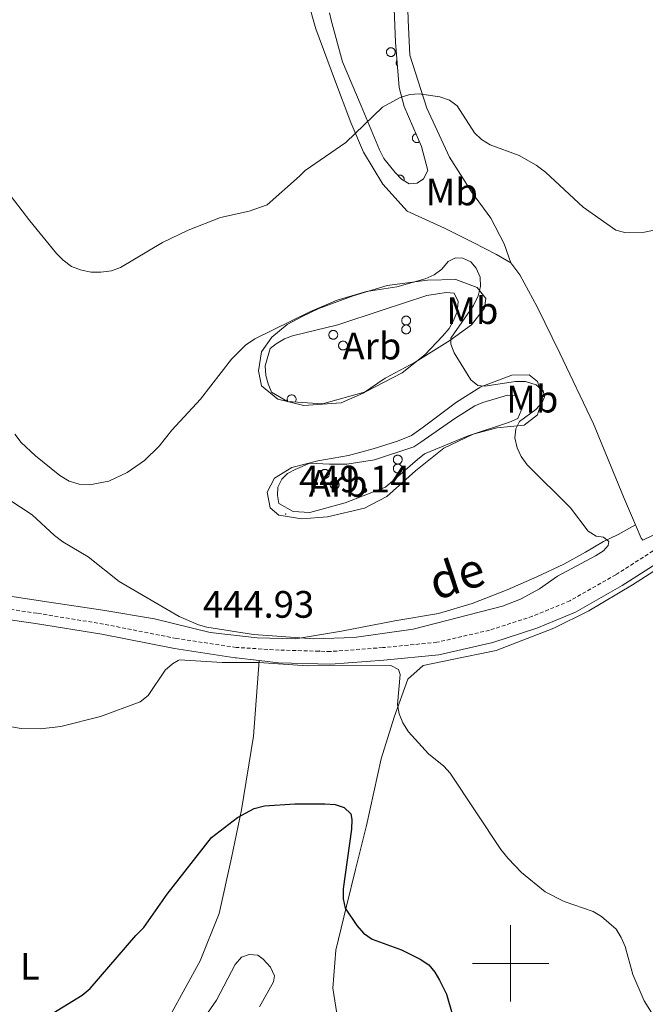
# Model space of a CAD drawing. Units: metres. Extents: x 582887 to 587379, y 4712339 to 4715364.
# Drawn here: x 585871 to 586035, y 4713989 to 4714247 of the extents above; entities that cross this region are included whole.
import ezdxf
from ezdxf.enums import TextEntityAlignment as Align

# ---------------------------------------------------------------- set-up
doc = ezdxf.new("R2010")
doc.units = ezdxf.units.M
doc.header["$MEASUREMENT"] = 0
doc.linetypes.add('TRAZOSX2', pattern=[1.5, 1, -0.5])
for name, color, linetype, lineweight in [('Carátula', 7, 'Continuous', 5), ('Level 21', 19, 'Continuous', 0), ('Level 35', 92, 'Continuous', 0), ('Level 36', 19, 'Continuous', 40), ('Level 37', 92, 'Continuous', 0), ('Level 4', 36, 'Continuous', 30), ('Level 41', 39, 'Continuous', 0), ('Level 44', 19, 'Continuous', 0), ('Level 5', 36, 'Continuous', 0), ('Level 63', 7, 'Continuous', 0), ('Level 7', 1, 'Continuous', 0)]:
    doc.layers.add(name, color=color, linetype=linetype, lineweight=lineweight)
doc.styles.add('Arial', font='ARIAL.TTF', dxfattribs={"height": 0.2})

# ---------------------------------------------------------------- blocks, each defined once
blk = doc.blocks.new('5PATER')
at = {"layer": 'Carátula', "linetype": 'Continuous', "lineweight": 5}
h = blk.add_hatch(color=250, dxfattribs=at)
edge = h.paths.add_edge_path()
edge.add_ellipse((0, 0), major_axis=(-1.33, -1.34), ratio=0.999422, start_angle=0, end_angle=360)

msp = doc.modelspace()

# ---------------------------------------------------------------- linework, layer by layer
at = {"layer": 'Level 21', "color": 19, "linetype": 'TRAZOSX2', "lineweight": 0}
msp.add_polyline3d([(586046.15, 4714113.71, 441.92), (586027.55, 4714101.81, 443.35), (586015.53, 4714094.97, 443.85), (586005.77, 4714090.94, 444.21), (585994.5, 4714087.29, 444.71), (585980.69, 4714084.11, 445.06), (585966.52, 4714082.72, 445.71), (585952.81, 4714081.7, 446.06), (585939.39, 4714082.09, 446.49), (585928.12, 4714082.76, 446.21), (585912.45, 4714085.12, 445.56), (585893.39, 4714088.89, 445.42), (585875.94, 4714091.73, 444.85), (585857.54, 4714094.37, 444.35)], dxfattribs=at)
at = {"layer": 'Level 21', "color": 19, "linetype": 'Continuous', "lineweight": 0}
for points in [[(585934.11, 4714079.37, 446.37), (585939.24, 4714078.77, 446.49), (585952.89, 4714078.38, 446.06), (585966.8, 4714079.41, 445.71), (585981.23, 4714080.83, 445.06), (585995.38, 4714084.09, 444.71), (586006.91, 4714087.82, 444.21), (586016.99, 4714091.98, 443.85), (586029.27, 4714098.97, 443.35), (586047.96, 4714110.93, 441.92)], [(585866.46, 4714090.38, 444.6), (585875.53, 4714089.07, 444.85), (585892.92, 4714086.25, 445.42), (585911.98, 4714082.47, 445.56), (585927.84, 4714080.08, 446.21), (585928.09, 4714080.07, 446.22), (585934.11, 4714079.37, 446.37)]]:
    msp.add_polyline3d(points, dxfattribs=at)
at = {"layer": 'Level 35', "color": 92, "linetype": 'Continuous', "lineweight": 0, "ltscale": 0.5}
for points in [[(585969.17, 4714258.94, 442.77), (585969.82, 4714241.32, 443.9)], [(585969.82, 4714241.32, 443.9), (585970.79, 4714229.46, 443.78), (585972.1, 4714224.52, 443.78), (585976.7, 4714213.98, 443.9), (585978.34, 4714207.72, 444.28), (585977.19, 4714205.58, 444.28), (585975.54, 4714204.43, 444.54), (585973.4, 4714204.27, 444.79), (585971.43, 4714205.42, 444.79), (585969.78, 4714207.24, 444.79), (585966.82, 4714210.86, 444.79), (585965.67, 4714213.17, 444.79), (585960.91, 4714224.7, 444.66), (585955.98, 4714236.23, 444.28), (585953.03, 4714247.1, 442.89), (585952.54, 4714249.07, 442.77)], [(585954.73, 4714167.26, 451.5), (585966.35, 4714171.12, 450.71), (585978.11, 4714174.97, 449.92), (585983.1, 4714175.75, 449.82), (585985.19, 4714175.56, 449.72), (585986.31, 4714173.44, 449.52), (585985.97, 4714170.7, 449.52), (585984.98, 4714168.24, 449.52), (585983.88, 4714166.31, 449.52), (585982.26, 4714164.39, 449.52), (585977.54, 4714159.42, 449.62), (585971.65, 4714154.74, 449.82), (585961.96, 4714149.78, 450.21), (585950.75, 4714146.56, 450.51), (585941.61, 4714147.21, 450.51), (585937.36, 4714149.68, 450.51), (585936.5, 4714151.8, 450.41), (585935.91, 4714154.04, 450.41), (585935.72, 4714156.53, 450.31), (585937.02, 4714161.08, 450.31), (585938.63, 4714162.34, 450.31), (585940.76, 4714163.59, 450.31), (585942.87, 4714164.45, 450.31), (585954.73, 4714167.26, 451.5)], [(585952.53, 4714130.81, 452.09), (585957.11, 4714130.81, 451.8), (585964.34, 4714131.92, 451.5), (585974.64, 4714135.29, 451), (585976.5, 4714136.55, 450.81), (585985.44, 4714142.71, 450.02), (585990.64, 4714146.1, 449.62), (585992.76, 4714146.96, 449.52), (585999.22, 4714148.87, 449.22), (586001.31, 4714148.68, 449.22), (586002.31, 4714146.82, 449.22), (586002.77, 4714144.84, 449.22), (586001.93, 4714142.77, 449.32), (585999.68, 4714141.79, 449.32), (585988.85, 4714138.17, 449.62), (585977.47, 4714133.51, 450.21), (585975.59, 4714132, 450.21), (585967.28, 4714124.77, 450.71), (585956.69, 4714120.62, 451.4), (585947.46, 4714118.13, 451.9), (585943.02, 4714118.38, 452.09), (585939.29, 4714120.45, 452.19), (585938.95, 4714122.55, 452.19), (585939.01, 4714124.78, 452.19), (585940.12, 4714126.84, 452.19), (585941.6, 4714128.37, 452.29), (585943.59, 4714129.36, 452.29), (585947.43, 4714131.08, 452.29), (585952.53, 4714130.81, 452.09)]]:
    msp.add_polyline3d(points, dxfattribs=at)
at = {"layer": 'Level 36', "color": 92, "linetype": 'Continuous', "lineweight": 0}
for points in [[(585967.57, 4714239.16), (585967.62, 4714239.27), (585967.67, 4714239.37), (585967.74, 4714239.46), (585967.82, 4714239.55), (585967.9, 4714239.63), (585967.99, 4714239.7), (585968.09, 4714239.76), (585968.19, 4714239.81), (585968.3, 4714239.86), (585968.41, 4714239.88), (585968.53, 4714239.9), (585968.65, 4714239.91), (585968.76, 4714239.9), (585968.87, 4714239.89), (585968.99, 4714239.86), (585969.1, 4714239.82), (585969.2, 4714239.77), (585969.3, 4714239.71), (585969.39, 4714239.64), (585969.48, 4714239.56), (585969.56, 4714239.48), (585969.63, 4714239.38), (585969.68, 4714239.28), (585969.73, 4714239.18), (585969.77, 4714239.07), (585969.8, 4714238.96), (585969.81, 4714238.84), (585969.82, 4714238.73), (585969.81, 4714238.61), (585969.79, 4714238.5), (585969.76, 4714238.39), (585969.72, 4714238.28), (585969.67, 4714238.17), (585969.6, 4714238.08), (585969.53, 4714237.98), (585969.45, 4714237.9), (585969.36, 4714237.83), (585969.27, 4714237.76), (585969.17, 4714237.7), (585969.06, 4714237.66), (585968.95, 4714237.62), (585968.84, 4714237.6), (585968.72, 4714237.59), (585968.61, 4714237.59), (585968.49, 4714237.6), (585968.38, 4714237.62), (585968.27, 4714237.65), (585968.16, 4714237.7), (585968.06, 4714237.75), (585967.96, 4714237.82), (585967.87, 4714237.89), (585967.79, 4714237.97), (585967.72, 4714238.06), (585967.65, 4714238.16), (585967.6, 4714238.26), (585967.56, 4714238.37), (585967.52, 4714238.48), (585967.5, 4714238.59), (585967.49, 4714238.71), (585967.49, 4714238.82), (585967.51, 4714238.94), (585967.53, 4714239.05), (585967.57, 4714239.16)], [(585971.57, 4714168.83), (585971.62, 4714168.94), (585971.68, 4714169.04), (585971.74, 4714169.13), (585971.82, 4714169.22), (585971.9, 4714169.3), (585971.99, 4714169.37), (585972.09, 4714169.43), (585972.2, 4714169.48), (585972.31, 4714169.52), (585972.42, 4714169.55), (585972.53, 4714169.57), (585972.65, 4714169.58), (585972.76, 4714169.57), (585972.88, 4714169.56), (585972.99, 4714169.53), (585973.1, 4714169.49), (585973.21, 4714169.44), (585973.3, 4714169.38), (585973.4, 4714169.31), (585973.48, 4714169.24), (585973.56, 4714169.15), (585973.63, 4714169.06), (585973.69, 4714168.96), (585973.73, 4714168.85), (585973.77, 4714168.74), (585973.8, 4714168.63), (585973.81, 4714168.51), (585973.82, 4714168.4), (585973.81, 4714168.28), (585973.79, 4714168.17), (585973.76, 4714168.06), (585973.72, 4714167.95), (585973.67, 4714167.84), (585973.61, 4714167.75), (585973.53, 4714167.66), (585973.45, 4714167.57), (585973.37, 4714167.5), (585973.27, 4714167.43), (585973.17, 4714167.37), (585973.06, 4714167.33), (585972.95, 4714167.29), (585972.84, 4714167.27), (585972.72, 4714167.26), (585972.61, 4714167.26), (585972.49, 4714167.27), (585972.38, 4714167.29), (585972.27, 4714167.32), (585972.16, 4714167.37), (585972.06, 4714167.42), (585971.96, 4714167.48), (585971.87, 4714167.56), (585971.79, 4714167.64), (585971.72, 4714167.73), (585971.65, 4714167.83), (585971.6, 4714167.93), (585971.56, 4714168.04), (585971.53, 4714168.15), (585971.51, 4714168.26), (585971.5, 4714168.38), (585971.5, 4714168.5), (585971.51, 4714168.61), (585971.54, 4714168.72), (585971.57, 4714168.83)], [(585952.48, 4714165.1), (585952.53, 4714165.21), (585952.59, 4714165.31), (585952.65, 4714165.4), (585952.73, 4714165.49), (585952.81, 4714165.57), (585952.91, 4714165.64), (585953, 4714165.7), (585953.11, 4714165.75), (585953.22, 4714165.79), (585953.33, 4714165.82), (585953.44, 4714165.84), (585953.56, 4714165.85), (585953.67, 4714165.84), (585953.79, 4714165.83), (585953.9, 4714165.8), (585954.01, 4714165.76), (585954.11, 4714165.71), (585954.21, 4714165.65), (585954.31, 4714165.58), (585954.39, 4714165.5), (585954.47, 4714165.42), (585954.54, 4714165.32), (585954.6, 4714165.22), (585954.65, 4714165.12), (585954.68, 4714165.01), (585954.71, 4714164.9), (585954.73, 4714164.78), (585954.73, 4714164.66), (585954.72, 4714164.55), (585954.7, 4714164.44), (585954.67, 4714164.32), (585954.63, 4714164.22), (585954.58, 4714164.11), (585954.52, 4714164.01), (585954.44, 4714163.92), (585954.36, 4714163.84), (585954.28, 4714163.76), (585954.18, 4714163.7), (585954.08, 4714163.64), (585953.97, 4714163.6), (585953.86, 4714163.56), (585953.75, 4714163.54), (585953.63, 4714163.52), (585953.52, 4714163.52), (585953.4, 4714163.54), (585953.29, 4714163.56), (585953.18, 4714163.59), (585953.07, 4714163.64), (585952.97, 4714163.69), (585952.87, 4714163.75), (585952.78, 4714163.83), (585952.7, 4714163.91), (585952.63, 4714164), (585952.57, 4714164.1), (585952.51, 4714164.2), (585952.47, 4714164.31), (585952.44, 4714164.42), (585952.41, 4714164.53), (585952.41, 4714164.65), (585952.41, 4714164.76), (585952.42, 4714164.88), (585952.45, 4714164.99), (585952.48, 4714165.1)], [(585971.57, 4714166.51), (585971.62, 4714166.62), (585971.68, 4714166.72), (585971.74, 4714166.81), (585971.82, 4714166.9), (585971.9, 4714166.98), (585971.99, 4714167.05), (585972.09, 4714167.11), (585972.2, 4714167.16), (585972.31, 4714167.2), (585972.42, 4714167.23), (585972.53, 4714167.25), (585972.65, 4714167.26), (585972.76, 4714167.25), (585972.88, 4714167.23), (585972.99, 4714167.21), (585973.1, 4714167.17), (585973.21, 4714167.12), (585973.3, 4714167.06), (585973.4, 4714166.99), (585973.48, 4714166.91), (585973.56, 4714166.82), (585973.63, 4714166.73), (585973.69, 4714166.63), (585973.73, 4714166.53), (585973.77, 4714166.42), (585973.8, 4714166.3), (585973.81, 4714166.19), (585973.82, 4714166.07), (585973.81, 4714165.96), (585973.79, 4714165.84), (585973.76, 4714165.73), (585973.72, 4714165.62), (585973.67, 4714165.52), (585973.61, 4714165.42), (585973.53, 4714165.33), (585973.45, 4714165.25), (585973.37, 4714165.17), (585973.27, 4714165.11), (585973.17, 4714165.05), (585973.06, 4714165), (585972.95, 4714164.97), (585972.84, 4714164.95), (585972.72, 4714164.93), (585972.61, 4714164.93), (585972.49, 4714164.94), (585972.38, 4714164.96), (585972.27, 4714165), (585972.16, 4714165.04), (585972.06, 4714165.1), (585971.96, 4714165.16), (585971.87, 4714165.24), (585971.79, 4714165.32), (585971.72, 4714165.41), (585971.65, 4714165.5), (585971.6, 4714165.61), (585971.56, 4714165.71), (585971.53, 4714165.83), (585971.51, 4714165.94), (585971.5, 4714166.06), (585971.5, 4714166.17), (585971.51, 4714166.29), (585971.54, 4714166.4), (585971.57, 4714166.51)], [(585955.03, 4714162.28), (585955.08, 4714162.39), (585955.14, 4714162.49), (585955.21, 4714162.58), (585955.28, 4714162.67), (585955.37, 4714162.75), (585955.46, 4714162.82), (585955.55, 4714162.88), (585955.66, 4714162.94), (585955.77, 4714162.98), (585955.88, 4714163), (585955.99, 4714163.02), (585956.11, 4714163.03), (585956.23, 4714163.02), (585956.34, 4714163.01), (585956.45, 4714162.98), (585956.56, 4714162.94), (585956.67, 4714162.89), (585956.77, 4714162.83), (585956.86, 4714162.76), (585956.94, 4714162.69), (585957.02, 4714162.6), (585957.09, 4714162.51), (585957.15, 4714162.41), (585957.2, 4714162.3), (585957.23, 4714162.19), (585957.26, 4714162.08), (585957.28, 4714161.96), (585957.28, 4714161.85), (585957.27, 4714161.73), (585957.25, 4714161.62), (585957.22, 4714161.51), (585957.18, 4714161.4), (585957.13, 4714161.3), (585957.07, 4714161.2), (585957, 4714161.11), (585956.92, 4714161.02), (585956.83, 4714160.95), (585956.73, 4714160.88), (585956.63, 4714160.82), (585956.53, 4714160.78), (585956.41, 4714160.74), (585956.3, 4714160.72), (585956.19, 4714160.71), (585956.07, 4714160.71), (585955.95, 4714160.72), (585955.84, 4714160.74), (585955.73, 4714160.77), (585955.62, 4714160.82), (585955.52, 4714160.87), (585955.43, 4714160.94), (585955.33, 4714161.01), (585955.25, 4714161.09), (585955.18, 4714161.18), (585955.12, 4714161.28), (585955.06, 4714161.38), (585955.02, 4714161.49), (585954.99, 4714161.6), (585954.97, 4714161.72), (585954.96, 4714161.83), (585954.96, 4714161.95), (585954.97, 4714162.06), (585955, 4714162.17), (585955.03, 4714162.28)], [(585969.37, 4714132.39), (585969.42, 4714132.49), (585969.48, 4714132.6), (585969.54, 4714132.69), (585969.62, 4714132.78), (585969.7, 4714132.86), (585969.79, 4714132.93), (585969.89, 4714132.99), (585970, 4714133.04), (585970.11, 4714133.08), (585970.22, 4714133.11), (585970.33, 4714133.13), (585970.45, 4714133.13), (585970.56, 4714133.13), (585970.68, 4714133.11), (585970.79, 4714133.08), (585970.9, 4714133.05), (585971.01, 4714133), (585971.1, 4714132.94), (585971.2, 4714132.87), (585971.28, 4714132.79), (585971.36, 4714132.7), (585971.43, 4714132.61), (585971.49, 4714132.51), (585971.54, 4714132.4), (585971.57, 4714132.3), (585971.6, 4714132.18), (585971.61, 4714132.07), (585971.62, 4714131.95), (585971.61, 4714131.84), (585971.59, 4714131.72), (585971.56, 4714131.61), (585971.52, 4714131.5), (585971.47, 4714131.4), (585971.41, 4714131.3), (585971.33, 4714131.21), (585971.25, 4714131.13), (585971.17, 4714131.05), (585971.07, 4714130.98), (585970.97, 4714130.93), (585970.86, 4714130.88), (585970.75, 4714130.85), (585970.64, 4714130.82), (585970.52, 4714130.81), (585970.41, 4714130.81), (585970.29, 4714130.82), (585970.18, 4714130.84), (585970.07, 4714130.88), (585969.96, 4714130.92), (585969.86, 4714130.98), (585969.76, 4714131.04), (585969.67, 4714131.11), (585969.59, 4714131.2), (585969.52, 4714131.29), (585969.46, 4714131.38), (585969.4, 4714131.49), (585969.36, 4714131.59), (585969.33, 4714131.7), (585969.31, 4714131.82), (585969.3, 4714131.93), (585969.3, 4714132.05), (585969.31, 4714132.16), (585969.34, 4714132.28), (585969.37, 4714132.39)], [(585950.28, 4714128.66), (585950.33, 4714128.76), (585950.39, 4714128.86), (585950.45, 4714128.96), (585950.53, 4714129.04), (585950.61, 4714129.12), (585950.71, 4714129.2), (585950.8, 4714129.26), (585950.91, 4714129.31), (585951.02, 4714129.35), (585951.13, 4714129.38), (585951.24, 4714129.4), (585951.36, 4714129.4), (585951.47, 4714129.4), (585951.59, 4714129.38), (585951.7, 4714129.35), (585951.81, 4714129.31), (585951.91, 4714129.26), (585952.01, 4714129.2), (585952.11, 4714129.14), (585952.19, 4714129.06), (585952.27, 4714128.97), (585952.34, 4714128.88), (585952.4, 4714128.78), (585952.45, 4714128.67), (585952.48, 4714128.56), (585952.51, 4714128.45), (585952.53, 4714128.34), (585952.53, 4714128.22), (585952.52, 4714128.1), (585952.5, 4714127.99), (585952.47, 4714127.88), (585952.43, 4714127.77), (585952.38, 4714127.67), (585952.32, 4714127.57), (585952.24, 4714127.48), (585952.16, 4714127.4), (585952.08, 4714127.32), (585951.98, 4714127.25), (585951.88, 4714127.2), (585951.77, 4714127.15), (585951.66, 4714127.12), (585951.55, 4714127.09), (585951.43, 4714127.08), (585951.32, 4714127.08), (585951.2, 4714127.09), (585951.09, 4714127.11), (585950.98, 4714127.14), (585950.87, 4714127.19), (585950.77, 4714127.24), (585950.67, 4714127.31), (585950.58, 4714127.38), (585950.5, 4714127.46), (585950.43, 4714127.56), (585950.37, 4714127.65), (585950.31, 4714127.75), (585950.27, 4714127.86), (585950.24, 4714127.97), (585950.22, 4714128.09), (585950.21, 4714128.2), (585950.21, 4714128.32), (585950.22, 4714128.43), (585950.25, 4714128.55), (585950.28, 4714128.66)], [(585969.37, 4714130.06), (585969.42, 4714130.17), (585969.48, 4714130.27), (585969.54, 4714130.36), (585969.62, 4714130.45), (585969.7, 4714130.53), (585969.79, 4714130.6), (585969.89, 4714130.66), (585970, 4714130.72), (585970.11, 4714130.76), (585970.22, 4714130.78), (585970.33, 4714130.8), (585970.45, 4714130.81), (585970.56, 4714130.8), (585970.68, 4714130.79), (585970.79, 4714130.76), (585970.9, 4714130.72), (585971.01, 4714130.67), (585971.1, 4714130.61), (585971.2, 4714130.54), (585971.28, 4714130.47), (585971.36, 4714130.38), (585971.43, 4714130.29), (585971.49, 4714130.19), (585971.54, 4714130.08), (585971.57, 4714129.97), (585971.6, 4714129.86), (585971.61, 4714129.74), (585971.62, 4714129.63), (585971.61, 4714129.51), (585971.59, 4714129.4), (585971.56, 4714129.29), (585971.52, 4714129.18), (585971.47, 4714129.08), (585971.41, 4714128.98), (585971.33, 4714128.89), (585971.25, 4714128.8), (585971.17, 4714128.73), (585971.07, 4714128.66), (585970.97, 4714128.6), (585970.86, 4714128.56), (585970.75, 4714128.52), (585970.64, 4714128.5), (585970.52, 4714128.49), (585970.41, 4714128.49), (585970.29, 4714128.5), (585970.18, 4714128.52), (585970.07, 4714128.55), (585969.96, 4714128.6), (585969.86, 4714128.65), (585969.76, 4714128.72), (585969.67, 4714128.79), (585969.59, 4714128.87), (585969.52, 4714128.96), (585969.46, 4714129.06), (585969.4, 4714129.16), (585969.36, 4714129.27), (585969.33, 4714129.38), (585969.31, 4714129.5), (585969.3, 4714129.61), (585969.3, 4714129.73), (585969.31, 4714129.84), (585969.34, 4714129.95), (585969.37, 4714130.06)], [(585952.83, 4714125.84), (585952.88, 4714125.94), (585952.94, 4714126.05), (585953.01, 4714126.14), (585953.08, 4714126.23), (585953.17, 4714126.31), (585953.26, 4714126.38), (585953.36, 4714126.44), (585953.46, 4714126.49), (585953.57, 4714126.53), (585953.68, 4714126.56), (585953.79, 4714126.58), (585953.91, 4714126.58), (585954.03, 4714126.58), (585954.14, 4714126.56), (585954.25, 4714126.54), (585954.36, 4714126.5), (585954.47, 4714126.45), (585954.57, 4714126.39), (585954.66, 4714126.32), (585954.75, 4714126.24), (585954.82, 4714126.16), (585954.89, 4714126.06), (585954.95, 4714125.96), (585955, 4714125.86), (585955.03, 4714125.75), (585955.06, 4714125.63), (585955.08, 4714125.52), (585955.08, 4714125.4), (585955.07, 4714125.29), (585955.05, 4714125.17), (585955.02, 4714125.06), (585954.98, 4714124.95), (585954.93, 4714124.85), (585954.87, 4714124.75), (585954.8, 4714124.66), (585954.72, 4714124.58), (585954.63, 4714124.5), (585954.53, 4714124.44), (585954.43, 4714124.38), (585954.33, 4714124.34), (585954.21, 4714124.3), (585954.1, 4714124.28), (585953.99, 4714124.26), (585953.87, 4714124.26), (585953.75, 4714124.27), (585953.64, 4714124.3), (585953.53, 4714124.33), (585953.42, 4714124.37), (585953.32, 4714124.43), (585953.23, 4714124.49), (585953.14, 4714124.56), (585953.05, 4714124.65), (585952.98, 4714124.74), (585952.92, 4714124.83), (585952.86, 4714124.94), (585952.82, 4714125.04), (585952.79, 4714125.16), (585952.77, 4714125.27), (585952.76, 4714125.38), (585952.76, 4714125.5), (585952.77, 4714125.62), (585952.8, 4714125.73), (585952.83, 4714125.84)]]:
    msp.add_lwpolyline(points, close=True, dxfattribs=at)
for points in [[(585970.21, 4714236.53), (585970.19, 4714236.49), (585970.17, 4714236.45), (585970.15, 4714236.4), (585970.13, 4714236.36), (585970.11, 4714236.32), (585970.1, 4714236.27), (585970.08, 4714236.23), (585970.07, 4714236.18), (585970.06, 4714236.14), (585970.05, 4714236.09), (585970.05, 4714236.04), (585970.05, 4714236), (585970.04, 4714235.95), (585970.05, 4714235.9), (585970.05, 4714235.86), (585970.05, 4714235.81), (585970.06, 4714235.76), (585970.06, 4714235.72), (585970.07, 4714235.67), (585970.08, 4714235.63), (585970.1, 4714235.58), (585970.11, 4714235.54), (585970.13, 4714235.5), (585970.15, 4714235.45), (585970.17, 4714235.41), (585970.19, 4714235.37), (585970.21, 4714235.33), (585970.24, 4714235.29), (585970.26, 4714235.25), (585970.29, 4714235.21), (585970.32, 4714235.18)], [(585975.23, 4714217.36), (585975.1, 4714217.33), (585974.97, 4714217.28), (585974.85, 4714217.22), (585974.73, 4714217.15), (585974.63, 4714217.06), (585974.54, 4714216.96), (585974.46, 4714216.85), (585974.39, 4714216.74), (585974.34, 4714216.61), (585974.3, 4714216.48), (585974.27, 4714216.35), (585974.27, 4714216.21), (585974.27, 4714216.08), (585974.3, 4714215.94), (585974.34, 4714215.81), (585974.39, 4714215.69), (585974.46, 4714215.57), (585974.54, 4714215.46), (585974.64, 4714215.37), (585974.74, 4714215.28), (585974.85, 4714215.2), (585974.97, 4714215.14), (585975.1, 4714215.1), (585975.23, 4714215.07), (585975.37, 4714215.06), (585975.51, 4714215.06), (585975.64, 4714215.07), (585975.77, 4714215.1), (585975.9, 4714215.15), (585976.02, 4714215.21), (585976.13, 4714215.29)], [(585972.09, 4714205.03), (585972.11, 4714205.12), (585972.13, 4714205.2), (585972.14, 4714205.28), (585972.14, 4714205.37), (585972.14, 4714205.46), (585972.13, 4714205.54), (585972.11, 4714205.62), (585972.09, 4714205.71), (585972.06, 4714205.79), (585972.03, 4714205.86), (585971.99, 4714205.94), (585971.94, 4714206.01), (585971.89, 4714206.08), (585971.84, 4714206.15), (585971.78, 4714206.21), (585971.71, 4714206.26), (585971.65, 4714206.32), (585971.58, 4714206.36), (585971.5, 4714206.4), (585971.42, 4714206.44), (585971.34, 4714206.47), (585971.26, 4714206.49), (585971.18, 4714206.51), (585971.09, 4714206.52), (585971.01, 4714206.53), (585970.92, 4714206.53), (585970.84, 4714206.52), (585970.75, 4714206.51), (585970.67, 4714206.49), (585970.59, 4714206.46), (585970.51, 4714206.43)], [(585943.57, 4714147.07), (585943.67, 4714147.2), (585943.74, 4714147.35), (585943.79, 4714147.5), (585943.81, 4714147.66), (585943.82, 4714147.83), (585943.8, 4714147.99), (585943.77, 4714148.14), (585943.7, 4714148.3), (585943.62, 4714148.44), (585943.52, 4714148.56), (585943.41, 4714148.68), (585943.28, 4714148.77), (585943.13, 4714148.85), (585942.98, 4714148.9), (585942.82, 4714148.94), (585942.66, 4714148.95), (585942.5, 4714148.94), (585942.34, 4714148.9), (585942.19, 4714148.85), (585942.05, 4714148.77), (585941.91, 4714148.68), (585941.8, 4714148.56), (585941.7, 4714148.44), (585941.62, 4714148.3), (585941.55, 4714148.15), (585941.52, 4714147.99), (585941.5, 4714147.83), (585941.5, 4714147.67), (585941.53, 4714147.51), (585941.58, 4714147.35), (585941.65, 4714147.21)]]:
    msp.add_lwpolyline(points, dxfattribs=at)
for points in [[(585963.22, 4714279.78, 436.05), (585962, 4714279.42, 436.05), (585955.9, 4714275.8, 436.05), (585950.46, 4714267.9, 437.06), (585947.49, 4714260.66, 436.94), (585946.82, 4714252.59, 437.06), (585948.96, 4714244.85, 438.33), (585953.88, 4714231.68, 439.97), (585958.15, 4714220.31, 441.36), (585961.44, 4714212.57, 442.88), (585966.53, 4714204.17, 444.15), (585972.95, 4714197.08, 444.91), (585982.66, 4714192.63, 444.78), (585990.23, 4714188.83, 444.65), (585996.31, 4714185.7, 444.4), (586000.1, 4714183.55, 444.02)], [(586000.1, 4714183.55, 444.02), (585998.29, 4714188.5, 443.64), (585994.84, 4714195.25, 443.52), (585989.75, 4714202.17, 442.88), (585983.99, 4714211.23, 442.25), (585978.08, 4714224.08, 441.36), (585973.65, 4714237.91, 440.61), (585973.16, 4714247.13, 439.97), (585973, 4714253.06, 439.22), (585970.21, 4714261.79, 438.33), (585966.43, 4714270.85, 437.32), (585963.22, 4714279.78, 436.05)], [(586277.28, 4714206.19, 429.1), (586263.03, 4714208.23, 430.33), (586252.09, 4714209.71, 431.32), (586241.64, 4714210.4, 431.72), (586232.86, 4714210.12, 432.12), (586218.21, 4714205.43, 432.51), (586203.28, 4714200.22, 432.51), (586183.22, 4714189.53, 433.8), (586168.63, 4714182.61, 434.49), (586150.58, 4714173.43, 435.18), (586133.89, 4714166.05, 435.88), (586118.14, 4714159.69, 436.77), (586103.03, 4714152.78, 437.86), (586086.31, 4714144.75, 439.64), (586075.13, 4714137.73, 440.83), (586058.81, 4714125.1, 441.52), (586046.81, 4714117.2, 441.62), (586039.5, 4714113.22, 442.51), (586034.6, 4714110.87, 443), (586034.22, 4714111.4, 443.2), (586032.73, 4714114.86, 443.36)], [(586000.1, 4714183.55, 444.02), (586002.4, 4714180.42, 443.39), (586007, 4714172.02, 443.64), (586012.94, 4714159.89, 443.9), (586021.71, 4714141.32, 444.69), (586029.55, 4714122.26, 443.7), (586032.73, 4714114.86, 443.36)], [(585958.74, 4714174.86, 445.46), (585967.71, 4714177.62, 445.46), (585978.22, 4714179.03, 445.46), (585985.68, 4714179.21, 445.46), (585991.25, 4714177.09, 445.26), (585993.52, 4714174.15, 445.26), (585993.19, 4714171.67, 445.26), (585989.8, 4714167.32, 445.76), (585984.05, 4714163.16, 446.15), (585975, 4714157.53, 447.24), (585967.16, 4714153.3, 448.53), (585961.42, 4714149.4, 449.12), (585955.59, 4714146.82, 449.12), (585945.89, 4714146.17, 449.22), (585939.01, 4714147.81, 448.43), (585934.79, 4714151.33, 447.64), (585933.98, 4714155.27, 447.14), (585934.77, 4714160.22, 446.95), (585937.5, 4714164.07, 446.65), (585941.52, 4714167.36, 446.35), (585945.63, 4714169.6, 446.15), (585949.75, 4714171.58, 446.15), (585958.74, 4714174.86, 445.46)], [(585977.14, 4714140.46, 448.23), (585985.83, 4714147.02, 447.44), (585992.22, 4714151.03, 446.75), (586000.29, 4714154.07, 446.35), (586004.87, 4714154.2, 445.96), (586007.04, 4714152.44, 445.96), (586008.36, 4714148.09, 446.15), (586007.06, 4714143.67, 446.45), (586003.58, 4714141.02, 446.75), (585996.37, 4714140.31, 447.14), (585990.17, 4714138.65, 447.74), (585982.48, 4714134.94, 448.04), (585975.11, 4714129, 448.53), (585967.6, 4714122.28, 448.93), (585961.76, 4714119.3, 449.32), (585952.01, 4714116.96, 450.31), (585945.32, 4714116.49, 451), (585939.33, 4714117.44, 450.91), (585937.03, 4714119.34, 450.41), (585936.23, 4714123.42, 450.41), (585938.16, 4714127.16, 450.11), (585942.69, 4714129.91, 449.92), (585949.54, 4714131.68, 449.62), (585957.56, 4714133.02, 449.32), (585964.03, 4714134.81, 449.32), (585970.36, 4714136.85, 449.32), (585974.07, 4714138.32, 449.32), (585977.14, 4714140.46, 448.23)], [(585865.87, 4714096.6, 444.97), (585879.16, 4714094.66, 445.16), (585893.23, 4714092.56, 445.16), (585906.77, 4714090.22, 445.66), (585921.33, 4714086.67, 446.35), (585933.59, 4714085.28, 446.65), (585943.66, 4714085, 447.14), (585955.75, 4714087.02, 447.14), (585969.7, 4714089.77, 447.34), (585981.13, 4714091.67, 446.85), (585989.97, 4714094.3, 446.65), (585999.1, 4714097.84, 446.55), (586006.92, 4714101.28, 446.55), (586013.95, 4714104.62, 446.25), (586019.66, 4714107.73, 445.86), (586024.32, 4714110.48, 445.16), (586028.16, 4714112.33, 444.57), (586032.73, 4714114.86, 443.36)], [(586046.53, 4714108.54, 441.33), (586031.92, 4714099.17, 442.48), (586020.54, 4714092.37, 443.33), (586011.35, 4714087.84, 443.72), (585996.23, 4714081.96, 444.72), (585984.25, 4714079.55, 444.95), (585977.09, 4714078.02, 445.18), (585973.12, 4714074.46, 445.49), (585969.48, 4714064.49, 446.57), (585966.12, 4714053.59, 447.95), (585962.27, 4714036.1, 449.26), (585959.41, 4714024.57, 451.19), (585957, 4714014.97, 452.03), (585954.23, 4714003.45, 452.65), (585953.45, 4713993.5, 453.19), (585955, 4713983.58, 453.8)], [(585934.11, 4714079.37, 446.37), (585932.67, 4714059.52, 448.49), (585929.51, 4714040.24, 450.27), (585926.93, 4714027.62, 451.36), (585923.65, 4714013.06, 452.06), (585918.72, 4714000.63, 452.15), (585910.86, 4713986.33, 452.85)]]:
    msp.add_polyline3d(points, dxfattribs=at)
at = {"layer": 'Level 4', "color": 36, "linetype": 'Continuous', "lineweight": 30}
msp.add_polyline3d([(585879, 4713986.22, 450), (585887.83, 4713991.66, 450), (585889.87, 4713993.42, 450), (585901.84, 4714007.33, 450), (585903.98, 4714009.39, 450), (585910.07, 4714018.09, 450), (585921.69, 4714032.95, 450), (585928.48, 4714038.18, 450), (585932.86, 4714040.6, 450), (585935.53, 4714041.25, 450), (585943.49, 4714041.75, 450), (585951.35, 4714041.83, 450), (585954.03, 4714041.64, 450), (585956.38, 4714040.81, 450), (585958.19, 4714039.18, 450), (585958.39, 4714037.68, 450), (585958.37, 4714035.14, 450), (585956.13, 4714019.48, 450), (585956.11, 4714016.89, 450), (585956.692, 4714014.46, 450), (585959.711, 4714009.88, 450), (585961.521, 4714007.91, 450), (585963.72, 4714006.299, 450), (585971.469, 4714003.509, 450), (585976.359, 4714001.108, 450), (585978.549, 4713999.638, 450), (585980.168, 4713997.708, 450), (585981.428, 4713995.547, 450), (585983.207, 4713991.897, 450), (585987.665, 4713976.437, 450)], dxfattribs=at)
at = {"layer": 'Level 5', "color": 36, "linetype": 'Continuous', "lineweight": 0}
for points in [[(585855.203, 4714249.391, 440), (585854.063, 4714246.602, 440), (585853.472, 4714243.732, 440), (585853.391, 4714238.502, 440), (585854.948, 4714220.361, 440), (585857.337, 4714215.661, 440), (585863.746, 4714207.14, 440), (585865.945, 4714205.05, 440), (585874.063, 4714194.499, 440), (585881.052, 4714185.989, 440), (585882.832, 4714184.228, 440), (585885.041, 4714182.568, 440), (585887.621, 4714181.578, 440), (585890.141, 4714181.088, 440), (585892.651, 4714181.057, 440), (585895.511, 4714181.417, 440), (585897.851, 4714182.287, 440), (585908.821, 4714188.825, 440), (585915.582, 4714192.095, 440), (585924.032, 4714195.394, 440), (585931.562, 4714197.063, 440)], [(585931.56, 4714197.06, 440), (585936.29, 4714198.77, 440), (585944.7, 4714206.26, 440), (585946.23, 4714207.69, 440), (585956.86, 4714215.05, 440), (585966.42, 4714224.31, 440), (585971.11, 4714226.87, 440), (585973.6, 4714227.63, 440), (585976.1, 4714227.78, 440), (585981.47, 4714227.05, 440), (585983.99, 4714226.13, 440), (585986.03, 4714224.69, 440), (585990.59, 4714217.63, 440), (585992.37, 4714215.86, 440), (585994.67, 4714214.44, 440), (586002.22, 4714211.68, 440), (586006.68, 4714209.1, 440), (586009.17, 4714207.25, 440), (586018.99, 4714198.15, 440), (586027.54, 4714192.09, 440), (586029.96, 4714191.52, 440), (586035.09, 4714191.57, 440), (586037.54, 4714192.09, 440)], [(585865.74, 4714123.34, 445), (585874.67, 4714117.49, 445), (585880.53, 4714112.09, 445), (585882.69, 4714110.47, 445), (585889.39, 4714106.51, 445), (585897.49, 4714100.06, 445), (585913.23, 4714090.86, 445), (585918.22, 4714088.68, 445), (585920.43, 4714088.08, 445), (585932.69, 4714086.14, 445), (585948.45, 4714085.06, 445), (585959.05, 4714085.37, 445), (585974.46, 4714087.56, 445), (585997.88, 4714093.59, 445), (586002.64, 4714095.45, 445), (586007.56, 4714098.14, 445), (586012.3, 4714101.42, 445), (586022.21, 4714106.74, 445), (586024.32, 4714108.08, 445), (586025.53, 4714109.46, 445), (586025.7, 4714110.51, 445), (586024.37, 4714111.63, 445), (586022.41, 4714111.88, 445), (586020.35, 4714113.27, 445), (586015.7, 4714119.31, 445), (586004.35, 4714130.6, 445), (586002.79, 4714132.78, 445), (586001.77, 4714135.06, 445), (586001.15, 4714137.65, 445), (586001.35, 4714140.01, 445), (586002.37, 4714141.98, 445), (586006.66, 4714145.11, 445), (586008.27, 4714146.94, 445), (586008.85, 4714148.45, 445), (586008.52, 4714149.99, 445), (586006.682, 4714151.564, 445), (586003.902, 4714152.425, 445), (586001.302, 4714152.445, 445), (585993.282, 4714151.236, 445), (585991.422, 4714151.396, 445), (585989.583, 4714152.876, 445), (585985.244, 4714159.917, 445), (585984.354, 4714162.227, 445), (585984.335, 4714163.817, 445), (585990.286, 4714172.336, 445), (585991.506, 4714174.916, 445), (585992.097, 4714177.356, 445), (585992.027, 4714179.806, 445), (585990.947, 4714182.156, 445), (585989.568, 4714183.776, 445), (585987.518, 4714184.757, 445), (585985.608, 4714184.827, 445), (585983.618, 4714183.857, 445), (585982.008, 4714181.877, 445), (585979.977, 4714180.357, 445), (585977.667, 4714179.378, 445), (585970.237, 4714177.259, 445), (585962.227, 4714176.009, 445), (585954.547, 4714173.74, 445), (585947.407, 4714170.701, 445), (585933.026, 4714163.643, 445), (585930.546, 4714161.923, 445), (585926.906, 4714158.313, 445), (585918.754, 4714147.824, 445), (585911.293, 4714139.675, 445), (585907.923, 4714135.526, 445), (585904.112, 4714131.756, 445), (585899.562, 4714128.596, 445), (585894.812, 4714126.337, 445), (585889.682, 4714125.378, 445), (585887.042, 4714125.538, 445), (585884.352, 4714126.368, 445)], [(585884.35, 4714126.37, 445), (585881.97, 4714127.84, 445), (585875.53, 4714132.94, 445), (585871.84, 4714136.46, 445), (585870.12, 4714138.62, 445)], [(585892.58, 4714064.68, 445), (585903.02, 4714068.52, 445), (585905.05, 4714070.17, 445), (585909.56, 4714076.81, 445), (585911.42, 4714078.47, 445), (585912.95, 4714079.32, 445), (585913.26, 4714079.5, 445), (585924.49, 4714078.82, 445), (585934.08, 4714078.85, 445), (585946.81, 4714077.99, 445), (585968.62, 4714078.04, 445), (585970.68, 4714076.97, 445), (585971.06, 4714075.66, 445), (585970.37, 4714067.83, 445), (585970.83, 4714065.38, 445), (585971.74, 4714063.01, 445), (585973.24, 4714060.66, 445), (585978.54, 4714054.93, 445), (585982.49, 4714051.69, 445), (585984.17, 4714049.84, 445), (585997.46, 4714029.86, 445), (585999.33, 4714027.43, 445), (586002.82, 4714023.78, 445), (586009.1, 4714018.74, 445), (586014.08, 4714016.22, 445), (586021.6, 4714013.62, 445), (586023.8, 4714012.28, 445), (586027.65, 4714008.91, 445), (586028.99, 4714006.8, 445), (586030, 4714004.39, 445), (586032.03, 4713997.06, 445), (586034.95, 4713990.14, 445), (586038.82, 4713984.04, 445)], [(585869.252, 4714061.98, 445), (585871.852, 4714061.51, 445), (585876.842, 4714061.429, 445), (585882.232, 4714062.038, 445), (585892.582, 4714064.677, 445)], [(585918.408, 4713983.834, 455), (585922.979, 4713990.364, 455), (585927.83, 4713999.653, 455), (585929.501, 4714001.583, 455), (585931.491, 4714002.333, 455), (585933.761, 4714002.123, 455), (585935.23, 4714001.053, 455), (585937.16, 4713999.022, 455), (585938.16, 4713996.722, 455), (585937.879, 4713995.122, 455), (585934.218, 4713988.563, 455)]]:
    msp.add_polyline3d(points, dxfattribs=at)
at = {"layer": 'Level 63', "linetype": 'Continuous', "lineweight": 0}
for points in [[(586000.01, 4713990), (586000.01, 4714010)], [(585990.01, 4714000), (586010.01, 4714000)]]:
    msp.add_lwpolyline(points, dxfattribs=at)

# ---------------------------------------------------------------- block references
at = {"layer": 'Level 7', "color": 19, "linetype": 'Continuous', "lineweight": 0, "xscale": 0.09999983015004542, "yscale": 0.09999983015004542}
for p in [(585941.1, 4714117.71, 449.15), (585949.93, 4714081.82, 444.94)]:
    msp.add_blockref('5PATER', p, dxfattribs=at)

# ---------------------------------------------------------------- texts
at = {"layer": 'Level 37', "color": 92, "linetype": 'Continuous', "lineweight": 0, "style": 'Arial'}
for s, p in [('Mb', (585984.595, 4714202.12, 443.46)), ('Mb', (585989.985, 4714171.02, 445.03)), ('Arb', (585963.687, 4714161.73, 447.4)), ('Mb', (586005.685, 4714147.82, 445.32)), ('Arb', (585954.827, 4714125.73, 449.87)), ('L', (585874.102, 4713999.25, 450.02))]:
    msp.add_text(s, height=7, dxfattribs=at).set_placement(p, align=Align.MIDDLE_CENTER)
at = {"layer": 'Level 41', "color": 19, "linetype": 'Continuous', "lineweight": 0, "style": 'Arial'}
for s, p in [('449.14', (585944.6, 4714121.21, 449.15)), ('444.93', (585919.4, 4714088.36, 444.94))]:
    msp.add_text(s, height=7, dxfattribs=at).set_placement(p, align=Align.BOTTOM_LEFT)
at = {"layer": 'Level 44', "color": 19, "linetype": 'Continuous', "lineweight": 0, "style": 'Arial'}
msp.add_text('de', height=8.9999, rotation=18.2518, dxfattribs=at).set_placement((585988.18, 4714094.637, 446.78), align=Align.BOTTOM_CENTER)

doc.saveas('drawing.dxf')
